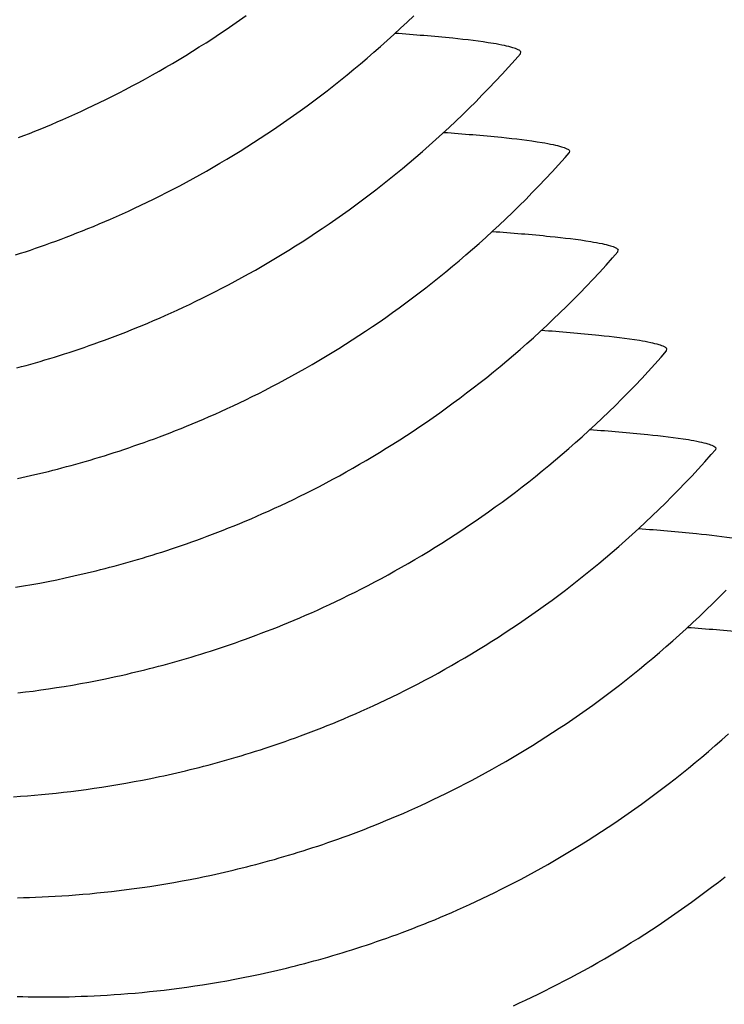
# Model space of a CAD drawing. Units: millimetres. Extents: x 0 to 297, y 0 to 210.
# Drawn here: x 252 to 254, y 152 to 155 of the extents above; entities that cross this region are included whole.
import ezdxf

# ---------------------------------------------------------------- set-up
doc = ezdxf.new("R2010")
doc.units = ezdxf.units.MM
doc.header["$LTSCALE"] = 16.335
doc.layers.add('DTM_AXIS', color=7, linetype='CONTINUOUS')

msp = doc.modelspace()

# ---------------------------------------------------------------- linework, layer by layer
at = {"layer": 'DTM_AXIS', "color": 7, "linetype": 'Continuous'}
for p, q in [((253.249, 155.3148), (253.25034, 155.32166)), ((253.41959, 154.97767), (253.41826, 154.97081)), ((253.58762, 154.62646), (253.58898, 154.63341)), ((253.75702, 154.28229), (253.75836, 154.28915)), ((253.92762, 153.94516), (253.92628, 153.9383)), ((251.50196, 153.83898), (251.53211, 153.84565)), ((251.57987, 153.47604), (251.60884, 153.48166)), ((251.60884, 153.48166), (251.63817, 153.48759)), ((251.63817, 153.48759), (251.66787, 153.49387)), ((251.66787, 153.49387), (251.69794, 153.50049)), ((251.49498, 153.46104), (251.52295, 153.46574)), ((251.52295, 153.46574), (251.55124, 153.47074)), ((251.55124, 153.47074), (251.57987, 153.47604)), ((251.74947, 153.13192), (251.77845, 153.13754)), ((251.77845, 153.13754), (251.80778, 153.14348)), ((251.80778, 153.14348), (251.83748, 153.14976)), ((251.83748, 153.14976), (251.86755, 153.15638)), ((251.52949, 153.09737), (251.55586, 153.10077)), ((251.55586, 153.10077), (251.58254, 153.10441)), ((251.58254, 153.10441), (251.60957, 153.10831)), ((251.60957, 153.10831), (251.6369, 153.11247)), ((251.6369, 153.11247), (251.66455, 153.1169)), ((251.66455, 153.1169), (251.69253, 153.12162)), ((251.69253, 153.12162), (251.72083, 153.12662)), ((251.72083, 153.12662), (251.74947, 153.13192)), ((251.50343, 153.09421), (251.52949, 153.09737)), ((251.9362, 152.79129), (251.96545, 152.79711)), ((251.96545, 152.79711), (251.99505, 152.80326)), ((251.7141, 152.75533), (251.74074, 152.75888)), ((251.74074, 152.75888), (251.7677, 152.76269)), ((251.7677, 152.76269), (251.79499, 152.76675)), ((251.79499, 152.76675), (251.82258, 152.77109)), ((251.82258, 152.77109), (251.8505, 152.7757)), ((251.8505, 152.7757), (251.87873, 152.78059)), ((251.87873, 152.78059), (251.9073, 152.78579)), ((251.9073, 152.78579), (251.9362, 152.79129)), ((251.48822, 152.73348), (251.51206, 152.73509)), ((251.51206, 152.73509), (251.53624, 152.73689)), ((251.53624, 152.73689), (251.56075, 152.73889)), ((251.56075, 152.73889), (251.58556, 152.74109)), ((251.58556, 152.74109), (251.61068, 152.7435)), ((251.61068, 152.7435), (251.63608, 152.74612)), ((251.63608, 152.74612), (251.66179, 152.74896)), ((251.66179, 152.74896), (251.68779, 152.75203)), ((251.68779, 152.75203), (251.7141, 152.75533)), ((252.10229, 152.44629), (252.13144, 152.45207)), ((252.17584, 152.46135), (252.20591, 152.46797)), ((251.90761, 152.41419), (251.93446, 152.41795)), ((251.93446, 152.41795), (251.96163, 152.42198)), ((251.96163, 152.42198), (251.98911, 152.42627)), ((251.98911, 152.42627), (252.01691, 152.43084)), ((252.01691, 152.43084), (252.04503, 152.43569)), ((252.04503, 152.43569), (252.07349, 152.44084)), ((252.07349, 152.44084), (252.10229, 152.44629)), ((251.50205, 152.38261), (251.52247, 152.38307)), ((251.52247, 152.38307), (251.54341, 152.38367)), ((251.54341, 152.38367), (251.56494, 152.38441)), ((251.56494, 152.38441), (251.58705, 152.38531)), ((251.58705, 152.38531), (251.60968, 152.38638)), ((251.60968, 152.38638), (251.63272, 152.38762)), ((251.63272, 152.38762), (251.65612, 152.38903)), ((251.65612, 152.38903), (251.67987, 152.39063)), ((251.67987, 152.39063), (251.70395, 152.39241)), ((251.70395, 152.39241), (251.72836, 152.39439)), ((251.72836, 152.39439), (251.75308, 152.39657)), ((251.75308, 152.39657), (251.77809, 152.39895)), ((251.77809, 152.39895), (251.8034, 152.40155)), ((251.8034, 152.40155), (251.829, 152.40436)), ((251.829, 152.40436), (251.8549, 152.4074)), ((251.8549, 152.4074), (251.8811, 152.41067)), ((251.8811, 152.41067), (251.90761, 152.41419)), ((252.28647, 152.10503), (252.3158, 152.11097)), ((252.3158, 152.11097), (252.3455, 152.11725)), ((252.3455, 152.11725), (252.37557, 152.12387)), ((252.09057, 152.0719), (252.11759, 152.0758)), ((252.11759, 152.0758), (252.14493, 152.07996)), ((252.14493, 152.07996), (252.17258, 152.0844)), ((252.17258, 152.0844), (252.20055, 152.08911)), ((252.20055, 152.08911), (252.22885, 152.09411)), ((252.22885, 152.09411), (252.25749, 152.09941)), ((252.25749, 152.09941), (252.28647, 152.10503)), ((251.72354, 152.03985), (251.74538, 152.04068)), ((251.74538, 152.04068), (251.76776, 152.04166)), ((251.76776, 152.04166), (251.79063, 152.04282)), ((251.79063, 152.04282), (251.81385, 152.04414)), ((251.81385, 152.04414), (251.83743, 152.04565)), ((251.83743, 152.04565), (251.86136, 152.04734)), ((251.86136, 152.04734), (251.88562, 152.04922)), ((251.88562, 152.04922), (251.91019, 152.0513)), ((251.91019, 152.0513), (251.93506, 152.05358)), ((251.93506, 152.05358), (251.96023, 152.05607)), ((251.96023, 152.05607), (251.9857, 152.05878)), ((251.9857, 152.05878), (252.01145, 152.06171)), ((252.01145, 152.06171), (252.03751, 152.06486)), ((252.03751, 152.06486), (252.06388, 152.06826)), ((252.06388, 152.06826), (252.09057, 152.0719)), ((251.5005, 152.0393), (251.52013, 152.03877)), ((251.52013, 152.03877), (251.53925, 152.03836)), ((251.53925, 152.03836), (251.55791, 152.03807)), ((251.55791, 152.03807), (251.57635, 152.03788)), ((251.60409, 152.03777), (251.62277, 152.03783)), ((251.62277, 152.03783), (251.64184, 152.03799)), ((251.64184, 152.03799), (251.66148, 152.03826)), ((251.66148, 152.03826), (251.68162, 152.03866)), ((251.68162, 152.03866), (251.70229, 152.03918)), ((251.70229, 152.03918), (251.72354, 152.03985))]:
    msp.add_line(p, q, dxfattribs=at)
for points in [[(251.49508, 154.61607), (251.51213, 154.62159), (251.52928, 154.62723), (251.54656, 154.63302), (251.56395, 154.63895), (251.58147, 154.64502), (251.59914, 154.65125), (251.61696, 154.65764), (251.63492, 154.66419), (251.65306, 154.67091), (251.67138, 154.67782), (251.68987, 154.68492), (251.70856, 154.69221), (251.72745, 154.6997), (251.74654, 154.7074), (251.76586, 154.71533), (251.7854, 154.72349), (251.80516, 154.73188), (251.82522, 154.74055), (251.84558, 154.74949), (251.86622, 154.75873), (251.8872, 154.76827), (251.90856, 154.77817), (251.93025, 154.7884), (251.95223, 154.79894), (251.9745, 154.80982), (251.99704, 154.82104), (252.01977, 154.83255), (252.04267, 154.84436), (252.06575, 154.85647), (252.0889, 154.86885), (252.11213, 154.88149), (252.13543, 154.8944), (252.15874, 154.90754), (252.18203, 154.9209), (252.20532, 154.93451), (252.22861, 154.94835), (252.25189, 154.96242), (252.27516, 154.97673), (252.29843, 154.9913), (252.3217, 155.00611), (252.34496, 155.02117), (252.36822, 155.03649), (252.39148, 155.05207), (252.41474, 155.06791), (252.438, 155.08403), (252.46125, 155.10041), (252.4845, 155.11708), (252.50775, 155.13402), (252.53099, 155.15125), (252.55423, 155.16877), (252.57747, 155.18659), (252.6007, 155.20471), (252.62392, 155.22313), (252.64714, 155.24186), (252.67034, 155.2609), (252.69354, 155.28026), (252.71672, 155.29995), (252.73989, 155.31997), (252.76304, 155.34033), (252.78618, 155.36102), (252.80929, 155.38206), (252.83237, 155.40345), (252.85543, 155.4252), (252.87847, 155.44732)], [(251.50587, 155.02366), (251.52436, 155.03078), (251.54305, 155.0381), (251.56195, 155.04562), (251.58104, 155.05335), (251.60038, 155.06131), (251.61993, 155.0695), (251.63971, 155.07794), (251.6598, 155.08664), (251.68018, 155.09563), (251.70085, 155.1049), (251.72187, 155.1145), (251.74326, 155.12444), (251.76499, 155.13472), (251.78701, 155.14533), (251.80931, 155.15626), (251.83189, 155.16753), (251.85465, 155.1791), (251.87759, 155.19097), (251.90069, 155.20314), (251.92388, 155.21557), (251.94713, 155.22827), (251.97045, 155.24123), (251.99378, 155.25443), (252.01709, 155.26785), (252.04039, 155.2815), (252.0637, 155.2954), (252.08699, 155.30953), (252.11028, 155.3239), (252.13356, 155.33852), (252.15684, 155.35339), (252.18011, 155.36851), (252.20339, 155.38389), (252.22666, 155.39953), (252.24992, 155.41543), (252.27319, 155.4316), (252.29645, 155.44805)], [(253.18518, 155.24379), (253.20789, 155.2686), (253.23053, 155.29382), (253.24904, 155.3148)], [(251.49965, 154.22341), (251.5157, 154.22776), (251.53186, 154.23221), (251.54811, 154.23677), (251.56446, 154.24145), (251.58091, 154.24624), (251.59746, 154.25115), (251.61411, 154.25617), (251.63086, 154.26131), (251.6477, 154.26658), (251.66465, 154.27197), (251.6817, 154.27749), (251.69885, 154.28314), (251.71612, 154.28892), (251.73351, 154.29485), (251.75102, 154.30092), (251.76868, 154.30715), (251.78649, 154.31354), (251.80445, 154.32009), (251.82259, 154.32681), (251.8409, 154.33372), (251.85939, 154.34081), (251.87808, 154.3481), (251.89696, 154.3556), (251.91604, 154.3633), (251.93536, 154.37123), (251.95489, 154.37938), (251.97466, 154.38778), (251.99472, 154.39644), (252.01507, 154.40539), (252.03571, 154.41462), (252.05669, 154.42417), (252.07805, 154.43407), (252.09975, 154.4443), (252.12172, 154.45484), (252.14399, 154.46573), (252.16654, 154.47694), (252.18926, 154.48845), (252.21216, 154.50026), (252.23524, 154.51238), (252.25839, 154.52476), (252.28161, 154.5374), (252.30491, 154.55031), (252.32822, 154.56345), (252.35151, 154.57681), (252.3748, 154.59041), (252.39808, 154.60425), (252.42136, 154.61833), (252.44463, 154.63264), (252.4679, 154.6472), (252.49116, 154.66201), (252.51442, 154.67707), (252.53768, 154.69239), (252.56094, 154.70797), (252.58419, 154.72381), (252.60744, 154.73993), (252.63069, 154.75631), (252.65394, 154.77297), (252.67719, 154.78992), (252.70043, 154.80715), (252.72366, 154.82467), (252.7469, 154.84248), (252.77013, 154.8606), (252.79334, 154.87902), (252.81656, 154.89775), (252.83976, 154.91679), (252.86295, 154.93615), (252.88613, 154.95584), (252.9093, 154.97586), (252.93244, 154.99621), (252.95558, 155.0169), (252.97868, 155.03794), (253.00177, 155.05933), (253.02482, 155.08108), (253.04785, 155.10319), (253.07084, 155.12566), (253.0938, 155.14852), (253.11672, 155.17175), (253.13959, 155.19537), (253.16241, 155.21938), (253.18518, 155.24379)], [(253.33615, 154.88016), (253.3589, 154.90464), (253.38159, 154.92952), (253.40421, 154.95481), (253.41829, 154.97081)], [(251.53211, 153.84565), (251.54733, 153.84912), (251.56264, 153.85269), (251.57804, 153.85635), (251.59354, 153.8601), (251.60914, 153.86396), (251.62482, 153.86791), (251.64061, 153.87196), (251.65649, 153.87612), (251.67247, 153.88038), (251.68854, 153.88475), (251.70471, 153.88922), (251.72098, 153.89381), (251.73735, 153.89851), (251.75381, 153.90332), (251.77037, 153.90825), (251.78703, 153.9133), (251.80379, 153.91846), (251.82064, 153.92375), (251.8376, 153.92917), (251.85465, 153.93471), (251.8718, 153.94038), (251.88908, 153.94619), (251.90647, 153.95214), (251.92399, 153.95823), (251.94165, 153.96448), (251.95947, 153.97089), (251.97743, 153.97747), (251.99557, 153.98422), (252.01389, 153.99115), (252.03238, 153.99827), (252.05108, 154.00559), (252.06997, 154.01311), (252.08907, 154.02084), (252.1084, 154.02881), (252.12795, 154.037), (252.14774, 154.04543), (252.16782, 154.05413), (252.1882, 154.06312), (252.20887, 154.0724), (252.22989, 154.08199), (252.25128, 154.09194), (252.27301, 154.10222), (252.29503, 154.11282), (252.31733, 154.12375), (252.33991, 154.13503), (252.36267, 154.14659), (252.38561, 154.15846), (252.40871, 154.17063), (252.4319, 154.18307), (252.45515, 154.19576), (252.47847, 154.20872), (252.5018, 154.22192), (252.52511, 154.23534), (252.54841, 154.249), (252.57172, 154.26289), (252.59501, 154.27702), (252.6183, 154.29139), (252.64158, 154.30601), (252.66486, 154.32088), (252.68814, 154.336), (252.71141, 154.35138), (252.73468, 154.36702), (252.75794, 154.38292), (252.78121, 154.39909), (252.80447, 154.41554), (252.82773, 154.43226), (252.85098, 154.44927), (252.87423, 154.46657), (252.89747, 154.48415), (252.92071, 154.50203), (252.94395, 154.52021), (252.96717, 154.53869), (252.99039, 154.55749), (253.01359, 154.5766), (253.03679, 154.59602), (253.05997, 154.61578), (253.08313, 154.63586), (253.10628, 154.65628), (253.1294, 154.67704), (253.15251, 154.69815), (253.17558, 154.71961), (253.19863, 154.74143), (253.22165, 154.76361), (253.24463, 154.78615), (253.26758, 154.80908), (253.29048, 154.83238), (253.31334, 154.85607), (253.33615, 154.88016)], [(253.52384, 154.55543), (253.54655, 154.58024), (253.5692, 154.60547), (253.58772, 154.62646)], [(251.69794, 153.50049), (251.71312, 153.50394), (251.72839, 153.50748), (251.74377, 153.51111), (251.75924, 153.51484), (251.77481, 153.51867), (251.79047, 153.5226), (251.80624, 153.52663), (251.8221, 153.53077), (251.83806, 153.535), (251.85412, 153.53935), (251.87028, 153.5438), (251.88653, 153.54836), (251.90289, 153.55304), (251.91934, 153.55783), (251.93589, 153.56273), (251.95255, 153.56776), (251.9693, 153.5729), (251.98615, 153.57817), (252.0031, 153.58356), (252.02015, 153.58908), (252.0373, 153.59472), (252.05458, 153.60051), (252.07198, 153.60644), (252.08949, 153.61251), (252.10716, 153.61874), (252.12498, 153.62513), (252.14294, 153.63168), (252.16109, 153.63841), (252.1794, 153.64531), (252.19789, 153.65241), (252.21658, 153.6597), (252.23547, 153.66719), (252.25456, 153.6749), (252.27388, 153.68282), (252.29342, 153.69098), (252.31318, 153.69937), (252.33325, 153.70804), (252.3536, 153.71699), (252.37424, 153.72622), (252.39522, 153.73577), (252.41658, 153.74566), (252.43828, 153.75589), (252.46025, 153.76644), (252.48252, 153.77732), (252.50507, 153.78853), (252.52779, 153.80004), (252.55069, 153.81185), (252.57377, 153.82397), (252.59692, 153.83634), (252.62015, 153.84898), (252.64345, 153.86189), (252.66676, 153.87503), (252.69005, 153.8884), (252.71334, 153.902), (252.73663, 153.91584), (252.75991, 153.92991), (252.78318, 153.94423), (252.80645, 153.95879), (252.82972, 153.9736), (252.85298, 153.98866), (252.87625, 154.00398), (252.89951, 154.01956), (252.92276, 154.0354), (252.94602, 154.05152), (252.96927, 154.06791), (252.99252, 154.08457), (253.01577, 154.10151), (253.03901, 154.11874), (253.06225, 154.13626), (253.08549, 154.15408), (253.10872, 154.1722), (253.13194, 154.19062), (253.15516, 154.20935), (253.17837, 154.22839), (253.20156, 154.24776), (253.22474, 154.26745), (253.24791, 154.28747), (253.27106, 154.30782), (253.2942, 154.32851), (253.31731, 154.34956), (253.34039, 154.37095), (253.36346, 154.3927), (253.38649, 154.41481), (253.40948, 154.43729), (253.43244, 154.46015), (253.45536, 154.48338), (253.47824, 154.507), (253.50106, 154.53102), (253.52384, 154.55543)], [(253.6932, 154.21128), (253.71591, 154.23609), (253.73855, 154.26131), (253.75706, 154.28229)], [(251.86755, 153.15638), (251.88273, 153.15983), (251.89801, 153.16337), (251.91338, 153.16701), (251.92886, 153.17074), (251.94442, 153.17457), (251.96009, 153.1785), (251.97585, 153.18253), (251.99171, 153.18667), (252.00767, 153.19091), (252.02373, 153.19525), (252.03988, 153.1997), (252.05613, 153.20427), (252.07248, 153.20894), (252.08894, 153.21373), (252.10548, 153.21864), (252.12213, 153.22366), (252.13888, 153.22881), (252.15573, 153.23407), (252.17268, 153.23946), (252.18972, 153.24498), (252.20687, 153.25063), (252.22414, 153.25642), (252.24153, 153.26234), (252.25904, 153.26841), (252.2767, 153.27464), (252.29452, 153.28103), (252.31248, 153.28758), (252.33061, 153.29431), (252.34893, 153.30121), (252.36741, 153.3083), (252.3861, 153.3156), (252.40498, 153.32309), (252.42406, 153.33079), (252.44338, 153.33872), (252.46292, 153.34688), (252.48268, 153.35527), (252.50274, 153.36394), (252.52309, 153.37288), (252.54373, 153.38211), (252.56472, 153.39166), (252.58607, 153.40156), (252.60777, 153.41179), (252.62974, 153.42234), (252.65201, 153.43322), (252.67456, 153.44443), (252.69728, 153.45595), (252.72018, 153.46776), (252.74326, 153.47987), (252.76641, 153.49225), (252.78964, 153.50489), (252.81294, 153.5178), (252.83624, 153.53094), (252.85953, 153.5443), (252.88282, 153.55791), (252.90611, 153.57174), (252.92938, 153.58582), (252.95265, 153.60013), (252.97592, 153.61469), (252.99918, 153.6295), (253.02244, 153.64456), (253.0457, 153.65988), (253.06896, 153.67546), (253.09221, 153.69131), (253.11547, 153.70742), (253.13872, 153.72381), (253.16196, 153.74047), (253.18521, 153.75741), (253.20845, 153.77464), (253.23169, 153.79216), (253.25492, 153.80998), (253.27815, 153.82809), (253.30137, 153.84651), (253.32458, 153.86524), (253.34778, 153.88428), (253.37097, 153.90364), (253.39415, 153.92333), (253.41732, 153.94335), (253.44047, 153.9637), (253.4636, 153.98439), (253.48671, 154.00543), (253.50979, 154.02682), (253.53285, 154.04857), (253.55587, 154.07068), (253.57887, 154.09315), (253.60182, 154.11601), (253.62474, 154.13924), (253.64761, 154.16286), (253.67043, 154.18687), (253.6932, 154.21128)], [(253.84417, 153.84765), (253.86692, 153.87213), (253.88961, 153.89701), (253.91224, 153.92231), (253.92631, 153.9383)], [(252.04013, 152.81314), (252.05535, 152.81661), (252.07066, 152.82018), (252.08606, 152.82384), (252.10156, 152.82759), (252.11716, 152.83145), (252.13285, 152.8354), (252.14863, 152.83945), (252.16451, 152.84361), (252.18049, 152.84787), (252.19656, 152.85224), (252.21273, 152.85672), (252.229, 152.8613), (252.24537, 152.866), (252.26183, 152.87081), (252.27839, 152.87574), (252.29505, 152.88079), (252.31181, 152.88596), (252.32866, 152.89124), (252.34562, 152.89666), (252.36267, 152.9022), (252.37983, 152.90787), (252.3971, 152.91368), (252.4145, 152.91963), (252.43201, 152.92572), (252.44968, 152.93197), (252.46749, 152.93838), (252.48545, 152.94496), (252.50359, 152.95171), (252.52191, 152.95864), (252.5404, 152.96576), (252.5591, 152.97308), (252.57799, 152.9806), (252.59709, 152.98834), (252.61642, 152.9963), (252.63597, 153.00449), (252.65576, 153.01292), (252.67584, 153.02162), (252.69622, 153.03061), (252.71689, 153.03989), (252.73791, 153.04948), (252.7593, 153.05943), (252.78104, 153.06971), (252.80305, 153.08031), (252.82536, 153.09125), (252.84794, 153.10252), (252.8707, 153.11408), (252.89363, 153.12595), (252.91674, 153.13812), (252.93992, 153.15056), (252.96317, 153.16325), (252.98649, 153.17622), (253.00982, 153.18941), (253.03313, 153.20283), (253.05644, 153.21649), (253.07974, 153.23038), (253.10303, 153.24451), (253.12632, 153.25888), (253.1496, 153.2735), (253.17288, 153.28837), (253.19616, 153.30349), (253.21943, 153.31887), (253.2427, 153.33451), (253.26597, 153.35041), (253.28923, 153.36659), (253.31249, 153.38303), (253.33575, 153.39976), (253.359, 153.41676), (253.38225, 153.43406), (253.4055, 153.45164), (253.42874, 153.46952), (253.45197, 153.4877), (253.47519, 153.50618), (253.49841, 153.52498), (253.52162, 153.54409), (253.54481, 153.56351), (253.56799, 153.58327), (253.59115, 153.60335), (253.6143, 153.62377), (253.63742, 153.64454), (253.66053, 153.66564), (253.6836, 153.6871), (253.70666, 153.70892), (253.72967, 153.7311), (253.75266, 153.75365), (253.7756, 153.77657), (253.79851, 153.79988), (253.82136, 153.82356), (253.84417, 153.84765)], [(252.20591, 152.46797), (252.22109, 152.47142), (252.23637, 152.47496), (252.25174, 152.47859), (252.26721, 152.48233), (252.28278, 152.48615), (252.29845, 152.49008), (252.31421, 152.49411), (252.33008, 152.49825), (252.34604, 152.50248), (252.3621, 152.50683), (252.37825, 152.51128), (252.39451, 152.51584), (252.41086, 152.52052), (252.42732, 152.52531), (252.44387, 152.53021), (252.46053, 152.53524), (252.47728, 152.54038), (252.49413, 152.54565), (252.51108, 152.55104), (252.52814, 152.55656), (252.54529, 152.5622), (252.56256, 152.56799), (252.57996, 152.57392), (252.59748, 152.57999), (252.61515, 152.58622), (252.63297, 152.59261), (252.65093, 152.59916), (252.66908, 152.60589), (252.68739, 152.6128), (252.70589, 152.61989), (252.72458, 152.62718), (252.74347, 152.63467), (252.76255, 152.64238), (252.78187, 152.65031), (252.80141, 152.65846), (252.82118, 152.66686), (252.84124, 152.67552), (252.8616, 152.68447), (252.88224, 152.6937), (252.90322, 152.70325), (252.92458, 152.71314), (252.94627, 152.72337), (252.96825, 152.73392), (252.99052, 152.7448), (253.01306, 152.75601), (253.03579, 152.76752), (253.05869, 152.77933), (253.08177, 152.79145), (253.10492, 152.80382), (253.12815, 152.81646), (253.15145, 152.82937), (253.17476, 152.84251), (253.19805, 152.85588), (253.22134, 152.86948), (253.24463, 152.88332), (253.26791, 152.89739), (253.29118, 152.91171), (253.31446, 152.92627), (253.33772, 152.94108), (253.36099, 152.95614), (253.38425, 152.97146), (253.40751, 152.98704), (253.43076, 153.00289), (253.45402, 153.019), (253.47728, 153.03539), (253.50052, 153.05205), (253.52377, 153.06899), (253.54702, 153.08623), (253.57026, 153.10375), (253.5935, 153.12156), (253.61673, 153.13968), (253.63995, 153.1581), (253.66317, 153.17683), (253.68638, 153.19588), (253.70957, 153.21524), (253.73275, 153.23493), (253.75592, 153.25495), (253.77907, 153.2753), (253.80221, 153.296), (253.82532, 153.31704), (253.84841, 153.33843), (253.87147, 153.36018), (253.8945, 153.3823), (253.9175, 153.40478), (253.94046, 153.42763), (253.96338, 153.45087)], [(252.37557, 152.12387), (252.39075, 152.12732), (252.40603, 152.13087), (252.42141, 152.1345), (252.43688, 152.13823), (252.45245, 152.14206), (252.46811, 152.14599), (252.48387, 152.15003), (252.49973, 152.15416), (252.51569, 152.1584), (252.53175, 152.16274), (252.5479, 152.1672), (252.56415, 152.17176), (252.58051, 152.17643), (252.59696, 152.18122), (252.61351, 152.18613), (252.63016, 152.19115), (252.6469, 152.1963), (252.66375, 152.20156), (252.6807, 152.20696), (252.69774, 152.21247), (252.71489, 152.21812), (252.73216, 152.22391), (252.74955, 152.22983), (252.76706, 152.2359), (252.78473, 152.24213), (252.80254, 152.24852), (252.8205, 152.25507), (252.83864, 152.2618), (252.85695, 152.2687), (252.87543, 152.2758), (252.89412, 152.28309), (252.913, 152.29058), (252.93209, 152.29828), (252.9514, 152.30621), (252.97094, 152.31437), (252.9907, 152.32276), (253.01076, 152.33143), (253.03111, 152.34037), (253.05175, 152.34961), (253.07274, 152.35916), (253.0941, 152.36905), (253.11579, 152.37928), (253.13777, 152.38983), (253.16004, 152.40071), (253.18258, 152.41193), (253.2053, 152.42344), (253.22821, 152.43525), (253.25128, 152.44736), (253.27443, 152.45974), (253.29766, 152.47238), (253.32096, 152.48529), (253.34426, 152.49843), (253.36755, 152.5118), (253.39084, 152.5254), (253.41413, 152.53924), (253.4374, 152.55331), (253.46067, 152.56762), (253.48394, 152.58219), (253.50721, 152.597), (253.53047, 152.61206), (253.55372, 152.62738), (253.57698, 152.64296), (253.60023, 152.6588), (253.62349, 152.67491), (253.64674, 152.6913), (253.66998, 152.70796), (253.69323, 152.7249), (253.71647, 152.74213), (253.73971, 152.75965), (253.76294, 152.77747), (253.78617, 152.79558), (253.80939, 152.814), (253.8326, 152.83273), (253.85581, 152.85177), (253.879, 152.87113), (253.90218, 152.89082), (253.92534, 152.91084), (253.94849, 152.93119), (253.97162, 152.95188)], [(251.99505, 152.80326), (252.00999, 152.80647), (252.04013, 152.81314)], [(252.13144, 152.45207), (252.14615, 152.45508), (252.17584, 152.46135)], [(253.22491, 152.00738), (253.24593, 152.01698), (253.26733, 152.02692), (253.28906, 152.0372), (253.31107, 152.0478), (253.33338, 152.05874), (253.35596, 152.07001), (253.37872, 152.08158), (253.40165, 152.09344), (253.42476, 152.10561), (253.44794, 152.11805), (253.47119, 152.13074), (253.49452, 152.14371), (253.51784, 152.1569), (253.54115, 152.17032), (253.56446, 152.18398), (253.58776, 152.19787), (253.61106, 152.212), (253.63434, 152.22638), (253.65763, 152.24099), (253.68091, 152.25586), (253.70418, 152.27098), (253.72745, 152.28636), (253.75072, 152.302), (253.77399, 152.3179), (253.79725, 152.33408), (253.82051, 152.35053), (253.84377, 152.36725), (253.86702, 152.38426), (253.89028, 152.40155), (253.91352, 152.41913), (253.93676, 152.43701), (253.95999, 152.45519)], [(251.57635, 152.03788), (251.58556, 152.03782), (251.60409, 152.03777)]]:
    msp.add_lwpolyline(points, dxfattribs=at)
for points, knots in [([(253.15521, 155.35065), (253.10843, 155.35838), (252.99456, 155.37156), (252.88042, 155.38098), (252.81348, 155.38585)], [0, 0, 0, 0, 0.4139986, 1, 1, 1, 1]), ([(253.25034, 155.32166), (253.24868, 155.32504), (253.23887, 155.33085), (253.22002, 155.33742), (253.19079, 155.34442), (253.16817, 155.34851), (253.15521, 155.35065)], [0, 0, 0, 0, 0.1122764, 0.3129567, 0.6086393, 1, 1, 1, 1]), ([(252.98299, 155.04184), (253.04987, 155.03697), (253.16393, 155.02756), (253.27771, 155.01439), (253.32446, 155.00666)], [0, 0, 0, 0, 0.5859724, 1, 1, 1, 1]), ([(253.32446, 155.00666), (253.33742, 155.00451), (253.36004, 155.00042), (253.38927, 154.99342), (253.40813, 154.98685), (253.41793, 154.98105), (253.41959, 154.97767)], [0, 0, 0, 0, 0.3913607, 0.6870433, 0.8877236, 1, 1, 1, 1]), ([(253.15209, 154.69769), (253.21902, 154.69282), (253.33314, 154.6834), (253.44699, 154.67023), (253.49376, 154.66249)], [0, 0, 0, 0, 0.5859993, 1, 1, 1, 1]), ([(253.49376, 154.66249), (253.50676, 154.66035), (253.52943, 154.65625), (253.55873, 154.64922), (253.57757, 154.64264), (253.58736, 154.6368), (253.58898, 154.63341)], [0, 0, 0, 0, 0.3920221, 0.6878777, 0.8882794, 1, 1, 1, 1]), ([(253.66323, 154.31814), (253.61645, 154.32588), (253.50258, 154.33905), (253.38844, 154.34847), (253.3215, 154.35334)], [0, 0, 0, 0, 0.4139986, 1, 1, 1, 1]), ([(253.75836, 154.28915), (253.7567, 154.29253), (253.7469, 154.29834), (253.72804, 154.30491), (253.69881, 154.31191), (253.67619, 154.316), (253.66323, 154.31814)], [0, 0, 0, 0, 0.1122764, 0.3129567, 0.6086393, 1, 1, 1, 1]), ([(253.49101, 154.00933), (253.5579, 154.00446), (253.67195, 153.99505), (253.78573, 153.98188), (253.83249, 153.97415)], [0, 0, 0, 0, 0.5859724, 1, 1, 1, 1]), ([(253.83249, 153.97415), (253.84544, 153.97201), (253.86806, 153.96792), (253.8973, 153.96092), (253.91615, 153.95435), (253.92595, 153.94854), (253.92762, 153.94516)], [0, 0, 0, 0, 0.3913607, 0.6870433, 0.8877236, 1, 1, 1, 1]), ([(253.66011, 153.66518), (253.72704, 153.66031), (253.84116, 153.65089), (253.95501, 153.63772), (254.00179, 153.62999)], [0, 0, 0, 0, 0.5860029, 1, 1, 1, 1]), ([(254.17125, 153.28563), (254.12447, 153.29337), (254.0106, 153.30655), (253.89646, 153.31596), (253.82952, 153.32084)], [0, 0, 0, 0, 0.4139985, 1, 1, 1, 1])]:
    msp.add_open_spline(points, degree=3, knots=knots, dxfattribs=at)

doc.saveas('drawing.dxf')
